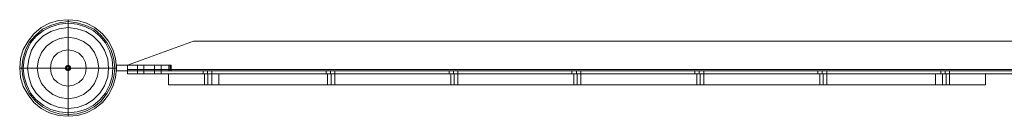
# Model space of a CAD drawing. Units: millimetres. Extents: x -41 to 5178, y -49 to 551.
# Drawn here: x -41 to 862, y -49 to 40 of the extents above; entities that cross this region are included whole.
import ezdxf

# ---------------------------------------------------------------- set-up
doc = ezdxf.new("R2010")
doc.units = ezdxf.units.MM
doc.header["$MEASUREMENT"] = 0

# ---------------------------------------------------------------- blocks, each defined once
blk = doc.blocks.new('WMF0')
at = {"color": 253, "lineweight": 0}
for points in [[(3.2813, -4.8545), (3.2826, -4.8675), (3.2863, -4.8805), (3.2931, -4.8923), (3.3011, -4.9028), (3.3117, -4.9115), (3.3234, -4.9176), (3.3364, -4.9214), (3.35, -4.9226), (3.363, -4.9214), (3.376, -4.9176), (3.3878, -4.9115), (3.3983, -4.9028), (3.407, -4.8923), (3.4132, -4.8805), (3.4169, -4.8675), (3.4181, -4.8545), (3.4169, -4.8409), (3.4132, -4.8279), (3.407, -4.8161), (3.3983, -4.8056), (3.3878, -4.7969), (3.376, -4.7907), (3.363, -4.787), (3.35, -4.7858), (3.3364, -4.787), (3.3234, -4.7907), (3.3117, -4.7969), (3.3011, -4.8056), (3.2931, -4.8161), (3.2863, -4.8279), (3.2826, -4.8409), (3.2813, -4.8545)], [(3.4181, -4.8545), (3.4169, -4.8409), (3.4132, -4.8279), (3.407, -4.8161), (3.3983, -4.8056), (3.3878, -4.7969), (3.376, -4.7907), (3.363, -4.787), (3.35, -4.7858), (3.3364, -4.787), (3.3234, -4.7907), (3.3117, -4.7969), (3.3011, -4.8056), (3.2931, -4.8161), (3.2863, -4.8279), (3.2826, -4.8409), (3.2813, -4.8545), (3.2826, -4.8675), (3.2863, -4.8805), (3.2931, -4.8923), (3.3011, -4.9028), (3.3117, -4.9115), (3.3234, -4.9176), (3.3364, -4.9214), (3.35, -4.9226), (3.363, -4.9214), (3.376, -4.9176), (3.3878, -4.9115), (3.3983, -4.9028), (3.407, -4.8923), (3.4132, -4.8805), (3.4169, -4.8675), (3.4181, -4.8545)], [(3.4181, -4.8545), (3.4169, -4.8409), (3.4132, -4.8279), (3.407, -4.8161), (3.3983, -4.8056), (3.3878, -4.7969), (3.376, -4.7907), (3.363, -4.787), (3.35, -4.7858), (3.3364, -4.787), (3.3234, -4.7907), (3.3117, -4.7969), (3.3011, -4.8056), (3.2931, -4.8161), (3.2863, -4.8279), (3.2826, -4.8409), (3.2813, -4.8545), (3.2826, -4.8675), (3.2863, -4.8805), (3.2931, -4.8923), (3.3011, -4.9028), (3.3117, -4.9115), (3.3234, -4.9176), (3.3364, -4.9214), (3.35, -4.9226), (3.363, -4.9214), (3.376, -4.9176), (3.3878, -4.9115), (3.3983, -4.9028), (3.407, -4.8923), (3.4132, -4.8805), (3.4169, -4.8675), (3.4181, -4.8545)], [(3.4132, -4.8545), (3.412, -4.8415), (3.4082, -4.8297), (3.4027, -4.8186), (3.3946, -4.8093), (3.3853, -4.8013), (3.3742, -4.7957), (3.3624, -4.792), (3.35, -4.7907), (3.3377, -4.792), (3.3253, -4.7957), (3.3148, -4.8013), (3.3048, -4.8093), (3.2968, -4.8186), (3.2912, -4.8297), (3.2875, -4.8415), (3.2863, -4.8545), (3.2875, -4.8669), (3.2912, -4.8786), (3.2968, -4.8898), (3.3048, -4.8991), (3.3148, -4.9071), (3.3253, -4.9127), (3.3377, -4.9164), (3.35, -4.9176), (3.3624, -4.9164), (3.3742, -4.9127), (3.3853, -4.9071), (3.3946, -4.8991), (3.4027, -4.8898), (3.4082, -4.8786), (3.412, -4.8669), (3.4132, -4.8545)], [(3.4132, -4.8545), (3.412, -4.8415), (3.4082, -4.8297), (3.4027, -4.8186), (3.3946, -4.8093), (3.3853, -4.8013), (3.3742, -4.7957), (3.3624, -4.792), (3.35, -4.7907), (3.3377, -4.792), (3.3253, -4.7957), (3.3148, -4.8013), (3.3048, -4.8093), (3.2968, -4.8186), (3.2912, -4.8297), (3.2875, -4.8415), (3.2863, -4.8545), (3.2875, -4.8669), (3.2912, -4.8786), (3.2968, -4.8898), (3.3048, -4.8991), (3.3148, -4.9071), (3.3253, -4.9127), (3.3377, -4.9164), (3.35, -4.9176), (3.3624, -4.9164), (3.3742, -4.9127), (3.3853, -4.9071), (3.3946, -4.8991), (3.4027, -4.8898), (3.4082, -4.8786), (3.412, -4.8669), (3.4132, -4.8545)], [(3.4181, -4.8502), (3.4955, -4.8502), (3.4181, -4.8502)], [(3.4571, -4.8502), (3.4522, -4.8502), (3.4491, -4.8502), (3.4479, -4.8502), (3.4491, -4.8502), (3.4522, -4.8502), (3.4571, -4.8502)], [(3.4571, -4.8502), (3.4522, -4.8502), (3.4491, -4.8502), (3.4479, -4.8502), (3.4491, -4.8502), (3.4522, -4.8502), (3.4571, -4.8502)], [(3.4571, -4.8502), (3.4522, -4.8502), (3.4491, -4.8502), (3.4479, -4.8502), (3.4491, -4.8502), (3.4522, -4.8502), (3.4571, -4.8502)], [(3.4571, -4.8582), (3.4522, -4.8582), (3.4491, -4.8582), (3.4479, -4.8582), (3.4491, -4.8582), (3.4522, -4.8582), (3.4571, -4.8582)], [(3.4571, -4.8582), (3.4522, -4.8582), (3.4491, -4.8582), (3.4479, -4.8582), (3.4491, -4.8582), (3.4522, -4.8582), (3.4571, -4.8582)], [(3.4571, -4.8582), (3.4522, -4.8582), (3.4491, -4.8582), (3.4479, -4.8582), (3.4491, -4.8582), (3.4522, -4.8582), (3.4571, -4.8582)], [(3.4571, -4.8582), (3.4522, -4.8582), (3.4491, -4.8582), (3.4479, -4.8582), (3.4491, -4.8582), (3.4522, -4.8582), (3.4571, -4.8582)], [(3.4571, -4.8582), (3.4522, -4.8582), (3.4491, -4.8582), (3.4479, -4.8582), (3.4491, -4.8582), (3.4522, -4.8582), (3.4571, -4.8582)], [(3.4571, -4.8582), (3.4522, -4.8582), (3.4491, -4.8582), (3.4479, -4.8582), (3.4491, -4.8582), (3.4522, -4.8582), (3.4571, -4.8582)], [(3.4571, -4.8502), (3.4571, -4.8582), (3.4571, -4.8502)], [(3.4571, -4.8502), (3.4571, -4.8582), (3.4571, -4.8502)], [(3.4571, -4.8502), (3.4571, -4.8582), (3.4571, -4.8502)], [(3.4571, -4.8625), (3.4571, -4.8582), (3.4571, -4.8625)], [(3.4571, -4.8625), (3.4571, -4.8582), (3.4571, -4.8625)], [(3.4571, -4.8625), (3.4571, -4.8582), (3.4571, -4.8625)], [(3.472, -4.8502), (3.477, -4.8502), (3.4801, -4.8502), (3.4813, -4.8502), (3.4801, -4.8502), (3.477, -4.8502), (3.472, -4.8502)], [(3.472, -4.8502), (3.472, -4.8582), (3.472, -4.8502)], [(3.472, -4.8502), (3.477, -4.8502), (3.4801, -4.8502), (3.4813, -4.8502), (3.4801, -4.8502), (3.477, -4.8502), (3.472, -4.8502)], [(3.472, -4.8502), (3.477, -4.8502), (3.4801, -4.8502), (3.4813, -4.8502), (3.4801, -4.8502), (3.477, -4.8502), (3.472, -4.8502)], [(3.472, -4.8625), (3.472, -4.8582), (3.472, -4.8625)], [(3.472, -4.8625), (3.472, -4.8582), (3.472, -4.8625)], [(3.472, -4.8625), (3.472, -4.8582), (3.472, -4.8625)], [(3.472, -4.8582), (3.477, -4.8582), (3.4801, -4.8582), (3.4813, -4.8582), (3.4801, -4.8582), (3.477, -4.8582), (3.472, -4.8582)], [(3.472, -4.8582), (3.477, -4.8582), (3.4801, -4.8582), (3.4813, -4.8582), (3.4801, -4.8582), (3.477, -4.8582), (3.472, -4.8582)], [(3.472, -4.8582), (3.477, -4.8582), (3.4801, -4.8582), (3.4813, -4.8582), (3.4801, -4.8582), (3.477, -4.8582), (3.472, -4.8582)], [(3.4924, -4.8582), (3.4924, -4.8502), (3.4924, -4.8582)], [(3.4924, -4.8582), (3.4924, -4.8502), (3.4924, -4.8582)], [(3.4943, -4.8502), (3.4943, -4.8582), (3.4943, -4.8502)], [(3.4943, -4.8502), (3.4943, -4.8582), (3.4943, -4.8502)], [(3.5407, -4.8582), (3.5413, -4.8582), (3.5438, -4.8582), (3.5469, -4.8582), (3.55, -4.8582), (3.5519, -4.8582), (3.5531, -4.8582), (3.5519, -4.8582), (3.55, -4.8582), (3.5469, -4.8582), (3.5438, -4.8582), (3.5413, -4.8582), (3.5407, -4.8582)], [(3.5407, -4.8582), (3.5413, -4.8582), (3.5438, -4.8582), (3.5469, -4.8582), (3.55, -4.8582), (3.5519, -4.8582), (3.5531, -4.8582), (3.5519, -4.8582), (3.55, -4.8582), (3.5469, -4.8582), (3.5438, -4.8582), (3.5413, -4.8582), (3.5407, -4.8582)], [(3.5407, -4.8582), (3.5413, -4.8582), (3.5438, -4.8582), (3.5469, -4.8582), (3.55, -4.8582), (3.5519, -4.8582), (3.5531, -4.8582), (3.5519, -4.8582), (3.55, -4.8582), (3.5469, -4.8582), (3.5438, -4.8582), (3.5413, -4.8582), (3.5407, -4.8582)], [(3.4571, -4.8625), (3.4522, -4.8625), (3.4491, -4.8625), (3.4479, -4.8625), (3.4491, -4.8625), (3.4522, -4.8625), (3.4571, -4.8625)], [(3.4571, -4.8625), (3.4522, -4.8625), (3.4491, -4.8625), (3.4479, -4.8625), (3.4491, -4.8625), (3.4522, -4.8625), (3.4571, -4.8625)], [(3.4571, -4.8625), (3.4522, -4.8625), (3.4491, -4.8625), (3.4479, -4.8625), (3.4491, -4.8625), (3.4522, -4.8625), (3.4571, -4.8625)], [(3.5531, -4.8625), (3.5519, -4.8625), (3.55, -4.8625), (3.5469, -4.8625), (3.5438, -4.8625), (3.5413, -4.8625), (3.5407, -4.8625), (3.5413, -4.8625), (3.5438, -4.8625), (3.5469, -4.8625), (3.55, -4.8625), (3.5519, -4.8625), (3.5531, -4.8625)], [(3.5531, -4.8625), (3.5519, -4.8625), (3.55, -4.8625), (3.5469, -4.8625), (3.5438, -4.8625), (3.5413, -4.8625), (3.5407, -4.8625), (3.5413, -4.8625), (3.5438, -4.8625), (3.5469, -4.8625), (3.55, -4.8625), (3.5519, -4.8625), (3.5531, -4.8625)], [(3.5531, -4.8625), (3.5519, -4.8625), (3.55, -4.8625), (3.5469, -4.8625), (3.5438, -4.8625), (3.5413, -4.8625), (3.5407, -4.8625), (3.5413, -4.8625), (3.5438, -4.8625), (3.5469, -4.8625), (3.55, -4.8625), (3.5519, -4.8625), (3.5531, -4.8625)]]:
    blk.add_lwpolyline(points, close=True, dxfattribs=at)
at = {"color": 7, "lineweight": 0}
for points in [[(3.4181, -4.8545), (3.4169, -4.8409), (3.4132, -4.8279), (3.407, -4.8161), (3.3983, -4.8056), (3.3878, -4.7969), (3.376, -4.7907), (3.363, -4.787), (3.35, -4.7858), (3.3364, -4.787), (3.3234, -4.7907), (3.3117, -4.7969), (3.3011, -4.8056), (3.2931, -4.8161), (3.2863, -4.8279), (3.2826, -4.8409), (3.2813, -4.8545), (3.2826, -4.8675), (3.2863, -4.8805), (3.2931, -4.8923), (3.3011, -4.9028), (3.3117, -4.9115), (3.3234, -4.9176), (3.3364, -4.9214), (3.35, -4.9226), (3.363, -4.9214), (3.376, -4.9176), (3.3878, -4.9115), (3.3983, -4.9028), (3.407, -4.8923), (3.4132, -4.8805), (3.4169, -4.8675), (3.4181, -4.8545)], [(3.2844, -4.8545), (3.2857, -4.8415), (3.2894, -4.8291), (3.2949, -4.818), (3.3036, -4.8081), (3.3135, -4.7994), (3.3247, -4.7938), (3.337, -4.7901), (3.35, -4.7883), (3.3624, -4.7901), (3.3748, -4.7938), (3.3866, -4.7994), (3.3965, -4.8081), (3.4045, -4.818), (3.4107, -4.8291), (3.4144, -4.8415), (3.4157, -4.8545), (3.4144, -4.8669), (3.4107, -4.8793), (3.4045, -4.8904), (3.3965, -4.9009), (3.3866, -4.909), (3.3748, -4.9152), (3.3624, -4.9189), (3.35, -4.9201), (3.337, -4.9189), (3.3247, -4.9152), (3.3135, -4.909), (3.3036, -4.9009), (3.2949, -4.8904), (3.2894, -4.8793), (3.2857, -4.8669), (3.2844, -4.8545)], [(3.2925, -4.8545), (3.2943, -4.8415), (3.298, -4.8291), (3.3048, -4.8186), (3.3141, -4.8093), (3.3253, -4.8025), (3.337, -4.7988), (3.35, -4.7969), (3.3624, -4.7988), (3.3748, -4.8025), (3.3853, -4.8093), (3.3946, -4.8186), (3.4014, -4.8291), (3.4058, -4.8415), (3.407, -4.8545), (3.4058, -4.8669), (3.4014, -4.8793), (3.3946, -4.8898), (3.3853, -4.8991), (3.3748, -4.9059), (3.3624, -4.9102), (3.35, -4.9115), (3.337, -4.9102), (3.3253, -4.9059), (3.3141, -4.8991), (3.3048, -4.8898), (3.298, -4.8793), (3.2943, -4.8669), (3.2925, -4.8545)], [(3.3061, -4.8545), (3.3079, -4.8427), (3.3123, -4.8322), (3.3191, -4.8235), (3.3284, -4.8167), (3.3383, -4.8124), (3.35, -4.8105), (3.3612, -4.8124), (3.3717, -4.8167), (3.3804, -4.8235), (3.3872, -4.8322), (3.3915, -4.8427), (3.3934, -4.8545), (3.3915, -4.8656), (3.3872, -4.8762), (3.3804, -4.8848), (3.3717, -4.8916), (3.3612, -4.896), (3.35, -4.8978), (3.3383, -4.896), (3.3284, -4.8916), (3.3191, -4.8848), (3.3123, -4.8762), (3.3079, -4.8656), (3.3061, -4.8545)], [(3.3247, -4.8545), (3.3259, -4.8464), (3.329, -4.839), (3.3346, -4.8334), (3.342, -4.8297), (3.35, -4.8285), (3.3575, -4.8297), (3.3649, -4.8334), (3.3705, -4.839), (3.3742, -4.8464), (3.3754, -4.8545), (3.3742, -4.8619), (3.3705, -4.8694), (3.3649, -4.8749), (3.3575, -4.8786), (3.35, -4.8799), (3.342, -4.8786), (3.3346, -4.8749), (3.329, -4.8694), (3.3259, -4.8619), (3.3247, -4.8545)], [(3.3538, -4.8545), (3.3525, -4.8514), (3.35, -4.8502), (3.3469, -4.8514), (3.3457, -4.8545), (3.3469, -4.857), (3.35, -4.8582), (3.3525, -4.857), (3.3538, -4.8545)], [(4.5969, -4.878), (4.5957, -4.878), (4.592, -4.878), (4.5883, -4.878), (4.587, -4.878), (4.5883, -4.878), (4.592, -4.878), (4.5957, -4.878), (4.5969, -4.878)]]:
    blk.add_lwpolyline(points, close=True, dxfattribs=at)
for points in [[(3.35, -4.7858), (3.35, -4.787), (3.35, -4.7901), (3.35, -4.7957), (3.35, -4.8031), (3.35, -4.813), (3.35, -4.8242), (3.35, -4.8365), (3.35, -4.8502)], [(3.2813, -4.8545), (3.2826, -4.8545), (3.2857, -4.8545), (3.2912, -4.8545), (3.2987, -4.8545), (3.3086, -4.8545), (3.3197, -4.8545), (3.3321, -4.8545), (3.3457, -4.8545)], [(3.3538, -4.8545), (3.3457, -4.8545)], [(3.3531, -4.852), (3.3463, -4.852)], [(3.3531, -4.8564), (3.3463, -4.8564)], [(3.3476, -4.8508), (3.3476, -4.8545), (3.3476, -4.8576)], [(3.35, -4.8502), (3.35, -4.8582)], [(3.35, -4.9226), (3.35, -4.9214), (3.35, -4.9183), (3.35, -4.9127), (3.35, -4.9053), (3.35, -4.8954), (3.35, -4.8842), (3.35, -4.8718), (3.35, -4.8582)], [(3.3519, -4.8508), (3.3519, -4.8545), (3.3519, -4.8576)], [(3.4181, -4.8545), (3.4169, -4.8545), (3.4138, -4.8545), (3.4082, -4.8545), (3.4008, -4.8545), (3.3915, -4.8545), (3.3804, -4.8545), (3.3674, -4.8545), (3.3538, -4.8545)], [(3.563, -4.8625), (3.5488, -4.8625), (3.5358, -4.8625), (3.5234, -4.8625), (3.5129, -4.8625), (3.5036, -4.8625), (3.4974, -4.8625), (3.4931, -4.8625), (3.4918, -4.8625)], [(3.4918, -4.878), (3.4918, -4.8625)], [(3.4918, -4.8625), (3.4931, -4.8625), (3.4974, -4.8625), (3.5036, -4.8625), (3.5129, -4.8625), (3.5234, -4.8625), (3.5358, -4.8625), (3.5488, -4.8625), (3.563, -4.8625)], [(3.4918, -4.878), (3.4918, -4.8625)], [(3.4918, -4.878), (3.4918, -4.8625)], [(3.4918, -4.878), (3.4918, -4.8625)], [(3.5426, -4.8625), (3.5444, -4.8625), (3.5475, -4.8625), (3.5513, -4.8625), (3.5531, -4.8625)], [(3.5513, -4.8625), (3.5475, -4.8625), (3.5444, -4.8625), (3.5426, -4.8625)], [(3.5426, -4.8625), (3.5444, -4.8625), (3.5475, -4.8625), (3.5513, -4.8625), (3.5531, -4.8625)], [(3.5513, -4.8625), (3.5475, -4.8625), (3.5444, -4.8625), (3.5426, -4.8625)], [(3.5426, -4.8625), (3.5444, -4.8625), (3.5475, -4.8625), (3.5513, -4.8625), (3.5531, -4.8625)], [(3.5513, -4.8625), (3.5475, -4.8625), (3.5444, -4.8625), (3.5426, -4.8625)], [(3.5426, -4.8625), (3.5426, -4.878)], [(3.5426, -4.8625), (3.5426, -4.878)], [(3.5426, -4.8625), (3.5426, -4.878)], [(3.5475, -4.8625), (3.5475, -4.878)], [(3.5475, -4.8625), (3.5475, -4.878)], [(3.5475, -4.8625), (3.5475, -4.878)], [(3.5475, -4.8625), (3.5475, -4.878)], [(3.5475, -4.8625), (3.5475, -4.878)], [(3.5475, -4.8625), (3.5475, -4.878)], [(3.5531, -4.8625), (3.5531, -4.878)], [(3.5531, -4.8625), (3.5531, -4.878)], [(3.5531, -4.8625), (3.5531, -4.878)], [(3.563, -4.8625), (4.5771, -4.8625)], [(4.5771, -4.878), (3.563, -4.878), (3.563, -4.8625)], [(4.5771, -4.8625), (3.563, -4.8625)], [(3.563, -4.878), (4.5771, -4.878), (4.5771, -4.8625)], [(3.563, -4.878), (3.563, -4.8625)], [(3.563, -4.878), (3.563, -4.8625)], [(3.563, -4.878), (3.563, -4.8625)], [(3.7166, -4.8625), (3.7184, -4.8625), (3.7221, -4.8625), (3.7252, -4.8625), (3.7271, -4.8625)], [(3.7252, -4.8625), (3.7221, -4.8625), (3.7184, -4.8625), (3.7166, -4.8625)], [(3.7166, -4.8625), (3.7184, -4.8625), (3.7221, -4.8625), (3.7252, -4.8625), (3.7271, -4.8625)], [(3.7252, -4.8625), (3.7221, -4.8625), (3.7184, -4.8625), (3.7166, -4.8625)], [(3.7166, -4.8625), (3.7184, -4.8625), (3.7221, -4.8625), (3.7252, -4.8625), (3.7271, -4.8625)], [(3.7252, -4.8625), (3.7221, -4.8625), (3.7184, -4.8625), (3.7166, -4.8625)], [(3.7166, -4.8625), (3.7166, -4.878)], [(3.7166, -4.8625), (3.7166, -4.878)], [(3.7166, -4.8625), (3.7166, -4.878)], [(3.7221, -4.8625), (3.7221, -4.878)], [(3.7221, -4.8625), (3.7221, -4.878)], [(3.7221, -4.8625), (3.7221, -4.878)], [(3.7221, -4.8625), (3.7221, -4.878)], [(3.7221, -4.8625), (3.7221, -4.878)], [(3.7221, -4.8625), (3.7221, -4.878)], [(3.7271, -4.8625), (3.7271, -4.878)], [(3.7271, -4.8625), (3.7271, -4.878)], [(3.7271, -4.8625), (3.7271, -4.878)], [(3.8911, -4.8625), (3.8924, -4.8625), (3.8961, -4.8625), (3.8992, -4.8625), (3.9011, -4.8625)], [(3.8992, -4.8625), (3.8961, -4.8625), (3.8924, -4.8625), (3.8911, -4.8625)], [(3.8911, -4.8625), (3.8924, -4.8625), (3.8961, -4.8625), (3.8992, -4.8625), (3.9011, -4.8625)], [(3.8992, -4.8625), (3.8961, -4.8625), (3.8924, -4.8625), (3.8911, -4.8625)], [(3.8911, -4.8625), (3.8924, -4.8625), (3.8961, -4.8625), (3.8992, -4.8625), (3.9011, -4.8625)], [(3.8992, -4.8625), (3.8961, -4.8625), (3.8924, -4.8625), (3.8911, -4.8625)], [(3.8911, -4.8625), (3.8911, -4.878)], [(3.8911, -4.8625), (3.8911, -4.878)], [(3.8911, -4.8625), (3.8911, -4.878)], [(3.8961, -4.8625), (3.8961, -4.878)], [(3.8961, -4.8625), (3.8961, -4.878)], [(3.8961, -4.8625), (3.8961, -4.878)], [(3.8961, -4.8625), (3.8961, -4.878)], [(3.8961, -4.8625), (3.8961, -4.878)], [(3.8961, -4.8625), (3.8961, -4.878)], [(3.9011, -4.8625), (3.9011, -4.878)], [(3.9011, -4.8625), (3.9011, -4.878)], [(3.9011, -4.8625), (3.9011, -4.878)], [(4.0651, -4.8625), (4.0664, -4.8625), (4.0701, -4.8625), (4.0732, -4.8625), (4.075, -4.8625)], [(4.0732, -4.8625), (4.0701, -4.8625), (4.0664, -4.8625), (4.0651, -4.8625)], [(4.0651, -4.8625), (4.0664, -4.8625), (4.0701, -4.8625), (4.0732, -4.8625), (4.075, -4.8625)], [(4.0732, -4.8625), (4.0701, -4.8625), (4.0664, -4.8625), (4.0651, -4.8625)], [(4.0651, -4.8625), (4.0664, -4.8625), (4.0701, -4.8625), (4.0732, -4.8625), (4.075, -4.8625)], [(4.0732, -4.8625), (4.0701, -4.8625), (4.0664, -4.8625), (4.0651, -4.8625)], [(4.0651, -4.8625), (4.0651, -4.878)], [(4.0651, -4.8625), (4.0651, -4.878)], [(4.0651, -4.8625), (4.0651, -4.878)], [(4.0701, -4.8625), (4.0701, -4.878)], [(4.0701, -4.8625), (4.0701, -4.878)], [(4.0701, -4.8625), (4.0701, -4.878)], [(4.0701, -4.8625), (4.0701, -4.878)], [(4.0701, -4.8625), (4.0701, -4.878)], [(4.0701, -4.8625), (4.0701, -4.878)], [(4.075, -4.8625), (4.075, -4.878)], [(4.075, -4.8625), (4.075, -4.878)], [(4.075, -4.8625), (4.075, -4.878)], [(4.2391, -4.8625), (4.2403, -4.8625), (4.244, -4.8625), (4.2478, -4.8625), (4.249, -4.8625)], [(4.2478, -4.8625), (4.244, -4.8625), (4.2403, -4.8625), (4.2391, -4.8625)], [(4.2391, -4.8625), (4.2403, -4.8625), (4.244, -4.8625), (4.2478, -4.8625), (4.249, -4.8625)], [(4.2478, -4.8625), (4.244, -4.8625), (4.2403, -4.8625), (4.2391, -4.8625)], [(4.2391, -4.8625), (4.2403, -4.8625), (4.244, -4.8625), (4.2478, -4.8625), (4.249, -4.8625)], [(4.2478, -4.8625), (4.244, -4.8625), (4.2403, -4.8625), (4.2391, -4.8625)], [(4.2391, -4.8625), (4.2391, -4.878)], [(4.2391, -4.8625), (4.2391, -4.878)], [(4.2391, -4.8625), (4.2391, -4.878)], [(4.244, -4.8625), (4.244, -4.878)], [(4.244, -4.8625), (4.244, -4.878)], [(4.244, -4.8625), (4.244, -4.878)], [(4.244, -4.8625), (4.244, -4.878)], [(4.244, -4.8625), (4.244, -4.878)], [(4.244, -4.8625), (4.244, -4.878)], [(4.249, -4.8625), (4.249, -4.878)], [(4.249, -4.8625), (4.249, -4.878)], [(4.249, -4.8625), (4.249, -4.878)], [(4.4131, -4.8625), (4.4143, -4.8625), (4.418, -4.8625), (4.4217, -4.8625), (4.423, -4.8625)], [(4.4217, -4.8625), (4.418, -4.8625), (4.4143, -4.8625), (4.4131, -4.8625)], [(4.4131, -4.8625), (4.4143, -4.8625), (4.418, -4.8625), (4.4217, -4.8625), (4.423, -4.8625)], [(4.4217, -4.8625), (4.418, -4.8625), (4.4143, -4.8625), (4.4131, -4.8625)], [(4.4131, -4.8625), (4.4143, -4.8625), (4.418, -4.8625), (4.4217, -4.8625), (4.423, -4.8625)], [(4.4217, -4.8625), (4.418, -4.8625), (4.4143, -4.8625), (4.4131, -4.8625)], [(4.4131, -4.8625), (4.4131, -4.878)], [(4.4131, -4.8625), (4.4131, -4.878)], [(4.4131, -4.8625), (4.4131, -4.878)], [(4.418, -4.8625), (4.418, -4.878)], [(4.418, -4.8625), (4.418, -4.878)], [(4.418, -4.8625), (4.418, -4.878)], [(4.418, -4.8625), (4.418, -4.878)], [(4.418, -4.8625), (4.418, -4.878)], [(4.418, -4.8625), (4.418, -4.878)], [(4.423, -4.8625), (4.423, -4.878)], [(4.423, -4.8625), (4.423, -4.878)], [(4.423, -4.8625), (4.423, -4.878)], [(4.5771, -4.8625), (4.5908, -4.8625), (4.6044, -4.8625), (4.6168, -4.8625), (4.6273, -4.8625), (4.6359, -4.8625), (4.6428, -4.8625), (4.6465, -4.8625), (4.6477, -4.8625)], [(4.5771, -4.878), (4.5771, -4.8625)], [(4.6477, -4.8625), (4.6465, -4.8625), (4.6428, -4.8625), (4.6359, -4.8625), (4.6273, -4.8625), (4.6168, -4.8625), (4.6044, -4.8625), (4.5908, -4.8625), (4.5771, -4.8625)], [(4.5771, -4.878), (4.5771, -4.8625)], [(4.5771, -4.878), (4.5771, -4.8625)], [(4.587, -4.8625), (4.5883, -4.8625), (4.592, -4.8625), (4.5957, -4.8625), (4.5969, -4.8625)], [(4.5957, -4.8625), (4.592, -4.8625), (4.5883, -4.8625), (4.587, -4.8625)], [(4.587, -4.8625), (4.5883, -4.8625), (4.592, -4.8625), (4.5957, -4.8625), (4.5969, -4.8625)], [(4.5957, -4.8625), (4.592, -4.8625), (4.5883, -4.8625), (4.587, -4.8625)], [(4.587, -4.8625), (4.5883, -4.8625), (4.592, -4.8625), (4.5957, -4.8625), (4.5969, -4.8625)], [(4.5957, -4.8625), (4.592, -4.8625), (4.5883, -4.8625), (4.587, -4.8625)], [(4.587, -4.8625), (4.587, -4.878)], [(4.587, -4.8625), (4.587, -4.878)], [(4.587, -4.8625), (4.587, -4.878)], [(4.592, -4.8625), (4.592, -4.878)], [(4.592, -4.8625), (4.592, -4.878)], [(4.592, -4.8625), (4.592, -4.878)], [(4.592, -4.8625), (4.592, -4.878)], [(4.592, -4.8625), (4.592, -4.878)], [(4.592, -4.8625), (4.592, -4.878)], [(4.5969, -4.8625), (4.5969, -4.878)], [(4.5969, -4.8625), (4.5969, -4.878)], [(4.5969, -4.8625), (4.5969, -4.878)], [(4.6477, -4.878), (4.6477, -4.8625)], [(4.6477, -4.878), (4.6477, -4.8625)], [(4.6477, -4.878), (4.6477, -4.8625)], [(4.6477, -4.878), (4.6477, -4.8625)], [(3.4918, -4.878), (3.4931, -4.878), (3.4974, -4.878), (3.5036, -4.878), (3.5129, -4.878), (3.5234, -4.878), (3.5358, -4.878), (3.5488, -4.878), (3.563, -4.878)], [(3.563, -4.878), (3.5488, -4.878), (3.5358, -4.878), (3.5234, -4.878), (3.5129, -4.878), (3.5036, -4.878), (3.4974, -4.878), (3.4931, -4.878), (3.4918, -4.878)], [(3.5531, -4.878), (3.5513, -4.878), (3.5475, -4.878), (3.5444, -4.878), (3.5426, -4.878)], [(3.5531, -4.878), (3.5513, -4.878), (3.5475, -4.878), (3.5444, -4.878), (3.5426, -4.878)], [(3.5531, -4.878), (3.5513, -4.878), (3.5475, -4.878), (3.5444, -4.878), (3.5426, -4.878)], [(3.5444, -4.878), (3.5475, -4.878), (3.5513, -4.878), (3.5531, -4.878)], [(3.5444, -4.878), (3.5475, -4.878), (3.5513, -4.878), (3.5531, -4.878)], [(3.5444, -4.878), (3.5475, -4.878), (3.5513, -4.878), (3.5531, -4.878)], [(3.7271, -4.878), (3.7252, -4.878), (3.7221, -4.878), (3.7184, -4.878), (3.7166, -4.878)], [(3.7271, -4.878), (3.7252, -4.878), (3.7221, -4.878), (3.7184, -4.878), (3.7166, -4.878)], [(3.7271, -4.878), (3.7252, -4.878), (3.7221, -4.878), (3.7184, -4.878), (3.7166, -4.878)], [(3.7184, -4.878), (3.7221, -4.878), (3.7252, -4.878), (3.7271, -4.878)], [(3.7184, -4.878), (3.7221, -4.878), (3.7252, -4.878), (3.7271, -4.878)], [(3.7184, -4.878), (3.7221, -4.878), (3.7252, -4.878), (3.7271, -4.878)], [(3.9011, -4.878), (3.8992, -4.878), (3.8961, -4.878), (3.8924, -4.878), (3.8911, -4.878)], [(3.9011, -4.878), (3.8992, -4.878), (3.8961, -4.878), (3.8924, -4.878), (3.8911, -4.878)], [(3.9011, -4.878), (3.8992, -4.878), (3.8961, -4.878), (3.8924, -4.878), (3.8911, -4.878)], [(3.8924, -4.878), (3.8961, -4.878), (3.8992, -4.878), (3.9011, -4.878)], [(3.8924, -4.878), (3.8961, -4.878), (3.8992, -4.878), (3.9011, -4.878)], [(3.8924, -4.878), (3.8961, -4.878), (3.8992, -4.878), (3.9011, -4.878)], [(4.075, -4.878), (4.0732, -4.878), (4.0701, -4.878), (4.0664, -4.878), (4.0651, -4.878)], [(4.075, -4.878), (4.0732, -4.878), (4.0701, -4.878), (4.0664, -4.878), (4.0651, -4.878)], [(4.075, -4.878), (4.0732, -4.878), (4.0701, -4.878), (4.0664, -4.878), (4.0651, -4.878)], [(4.0664, -4.878), (4.0701, -4.878), (4.0732, -4.878), (4.075, -4.878)], [(4.0664, -4.878), (4.0701, -4.878), (4.0732, -4.878), (4.075, -4.878)], [(4.0664, -4.878), (4.0701, -4.878), (4.0732, -4.878), (4.075, -4.878)], [(4.249, -4.878), (4.2478, -4.878), (4.244, -4.878), (4.2403, -4.878), (4.2391, -4.878)], [(4.249, -4.878), (4.2478, -4.878), (4.244, -4.878), (4.2403, -4.878), (4.2391, -4.878)], [(4.249, -4.878), (4.2478, -4.878), (4.244, -4.878), (4.2403, -4.878), (4.2391, -4.878)], [(4.2403, -4.878), (4.244, -4.878), (4.2478, -4.878), (4.249, -4.878)], [(4.2403, -4.878), (4.244, -4.878), (4.2478, -4.878), (4.249, -4.878)], [(4.2403, -4.878), (4.244, -4.878), (4.2478, -4.878), (4.249, -4.878)], [(4.423, -4.878), (4.4217, -4.878), (4.418, -4.878), (4.4143, -4.878), (4.4131, -4.878)], [(4.423, -4.878), (4.4217, -4.878), (4.418, -4.878), (4.4143, -4.878), (4.4131, -4.878)], [(4.423, -4.878), (4.4217, -4.878), (4.418, -4.878), (4.4143, -4.878), (4.4131, -4.878)], [(4.4143, -4.878), (4.418, -4.878), (4.4217, -4.878), (4.423, -4.878)], [(4.4143, -4.878), (4.418, -4.878), (4.4217, -4.878), (4.423, -4.878)], [(4.4143, -4.878), (4.418, -4.878), (4.4217, -4.878), (4.423, -4.878)], [(4.6477, -4.878), (4.6465, -4.878), (4.6428, -4.878), (4.6359, -4.878), (4.6273, -4.878), (4.6168, -4.878), (4.6044, -4.878), (4.5908, -4.878), (4.5771, -4.878)], [(4.5771, -4.878), (4.5908, -4.878), (4.6044, -4.878), (4.6168, -4.878), (4.6273, -4.878), (4.6359, -4.878), (4.6428, -4.878), (4.6465, -4.878), (4.6477, -4.878)], [(4.5969, -4.878), (4.5957, -4.878), (4.592, -4.878), (4.5883, -4.878), (4.587, -4.878)], [(4.5969, -4.878), (4.5957, -4.878), (4.592, -4.878), (4.5883, -4.878), (4.587, -4.878)], [(4.5883, -4.878), (4.592, -4.878), (4.5957, -4.878), (4.5969, -4.878)], [(4.5883, -4.878), (4.592, -4.878), (4.5957, -4.878), (4.5969, -4.878)]]:
    blk.add_lwpolyline(points, dxfattribs=at)
at = {"color": 253, "lineweight": 0}
for points in [[(3.4336, -4.8564), (3.4336, -4.8502), (3.5271, -4.8161), (5.8302, -4.8161), (5.9231, -4.8502), (5.9231, -4.8564)], [(3.4336, -4.8502), (3.5271, -4.8161), (5.8302, -4.8161), (5.9231, -4.8502), (5.9231, -4.8564)], [(3.5271, -4.8161), (3.4336, -4.8502)], [(3.4336, -4.8564), (5.9231, -4.8564), (5.9231, -4.8502), (5.8302, -4.8161)], [(3.5271, -4.8161), (3.4336, -4.8502)], [(3.4336, -4.8564), (5.9231, -4.8564), (5.9231, -4.8502), (5.8302, -4.8161)], [(3.4336, -4.8564), (3.4336, -4.8502), (3.5271, -4.8161), (5.8302, -4.8161), (5.9231, -4.8502), (5.9231, -4.8564)], [(3.4336, -4.8502), (3.5271, -4.8161), (5.8302, -4.8161), (5.9231, -4.8502), (5.9231, -4.8564)], [(3.5271, -4.8161), (3.4336, -4.8502)], [(3.4336, -4.8564), (5.9231, -4.8564), (5.9231, -4.8502), (5.8302, -4.8161)], [(3.5271, -4.8161), (3.4336, -4.8502)], [(3.4336, -4.8564), (5.9231, -4.8564), (5.9231, -4.8502), (5.8302, -4.8161)], [(3.4336, -4.8564), (3.4336, -4.8502), (3.5271, -4.8161), (5.8302, -4.8161), (5.9231, -4.8502), (5.9231, -4.8564)], [(3.4336, -4.8502), (3.5271, -4.8161), (5.8302, -4.8161), (5.9231, -4.8502), (5.9231, -4.8564)], [(3.5271, -4.8161), (3.4336, -4.8502)], [(3.4336, -4.8564), (5.9231, -4.8564), (5.9231, -4.8502), (5.8302, -4.8161)], [(3.5271, -4.8161), (3.4336, -4.8502)], [(3.4336, -4.8564), (5.9231, -4.8564), (5.9231, -4.8502), (5.8302, -4.8161)], [(3.5271, -4.8161), (5.8302, -4.8161)], [(3.5271, -4.8161), (5.8302, -4.8161)], [(3.5271, -4.8161), (5.8302, -4.8161)], [(3.5271, -4.8161), (5.8302, -4.8161)], [(3.5271, -4.8161), (5.8302, -4.8161)], [(3.5271, -4.8161), (5.8302, -4.8161)], [(3.4181, -4.8502), (3.4924, -4.8502)], [(3.4181, -4.8502), (3.4924, -4.8502)], [(3.4181, -4.8502), (3.4924, -4.8502)], [(3.4181, -4.8502), (3.4924, -4.8502)], [(3.4181, -4.8502), (3.4181, -4.8582)], [(3.4181, -4.8582), (3.4181, -4.8502)], [(3.4181, -4.8582), (3.4181, -4.8502)], [(3.4181, -4.8502), (3.4181, -4.8582)], [(3.4181, -4.8582), (3.4181, -4.8502)], [(3.4181, -4.8502), (3.4181, -4.8582)], [(3.4955, -4.8582), (3.4181, -4.8582)], [(3.4955, -4.8582), (3.4181, -4.8582)], [(3.4924, -4.8582), (3.4181, -4.8582)], [(3.4924, -4.8582), (3.4181, -4.8582)], [(3.4924, -4.8582), (3.4181, -4.8582)], [(3.4924, -4.8582), (3.4181, -4.8582)], [(3.4336, -4.8502), (3.4336, -4.8564)], [(3.4336, -4.8564), (3.4336, -4.8502)], [(3.4336, -4.8502), (3.4336, -4.8564)], [(3.4336, -4.8502), (3.4336, -4.8564)], [(3.4336, -4.8564), (3.4336, -4.8502)], [(3.4336, -4.8502), (3.4336, -4.8564)], [(3.4336, -4.8502), (3.4336, -4.8564)], [(3.4336, -4.8564), (3.4336, -4.8502)], [(3.4336, -4.8502), (3.4336, -4.8564)], [(3.4336, -4.8564), (3.4336, -4.8594), (3.4336, -4.8619), (3.4336, -4.8625)], [(3.4336, -4.8625), (3.4336, -4.8619), (3.4336, -4.8594), (3.4336, -4.8564)], [(3.4336, -4.8564), (3.4336, -4.8576), (3.4336, -4.8582)], [(3.4336, -4.8582), (3.4336, -4.8576), (3.4336, -4.8564)], [(3.4336, -4.8564), (5.9231, -4.8564)], [(3.4336, -4.8564), (5.9231, -4.8564)], [(3.4336, -4.8564), (5.9231, -4.8564)], [(3.4336, -4.8564), (5.9231, -4.8564)], [(3.4336, -4.8564), (5.9231, -4.8564)], [(3.4336, -4.8564), (5.9231, -4.8564)], [(3.4336, -4.8564), (3.4336, -4.8594), (3.4336, -4.8619), (3.4336, -4.8625)], [(3.4336, -4.8625), (3.4336, -4.8619), (3.4336, -4.8594), (3.4336, -4.8564)], [(3.4336, -4.8564), (3.4336, -4.8576), (3.4336, -4.8582)], [(3.4336, -4.8582), (3.4336, -4.8576), (3.4336, -4.8564)], [(3.4336, -4.8564), (5.9231, -4.8564)], [(3.4336, -4.8564), (5.9231, -4.8564)], [(3.4336, -4.8564), (5.9231, -4.8564)], [(3.4336, -4.8564), (5.9231, -4.8564)], [(3.4336, -4.8564), (5.9231, -4.8564)], [(3.4336, -4.8564), (5.9231, -4.8564)], [(3.4336, -4.8564), (3.4336, -4.8594), (3.4336, -4.8619), (3.4336, -4.8625)], [(3.4336, -4.8625), (3.4336, -4.8619), (3.4336, -4.8594), (3.4336, -4.8564)], [(3.4336, -4.8564), (3.4336, -4.8576), (3.4336, -4.8582)], [(3.4336, -4.8582), (3.4336, -4.8576), (3.4336, -4.8564)], [(3.4336, -4.8564), (5.9231, -4.8564)], [(3.4336, -4.8564), (5.9231, -4.8564)], [(3.4336, -4.8564), (5.9231, -4.8564)], [(3.4336, -4.8564), (5.9231, -4.8564)], [(3.4336, -4.8564), (5.9231, -4.8564)], [(3.4336, -4.8564), (5.9231, -4.8564)], [(3.4336, -4.8582), (5.9231, -4.8582)], [(3.4336, -4.8582), (5.9231, -4.8582)], [(3.4336, -4.8582), (5.9231, -4.8582)], [(3.4336, -4.8582), (5.9231, -4.8582)], [(3.4336, -4.8582), (5.9231, -4.8582)], [(3.4336, -4.8582), (5.9231, -4.8582)], [(3.4336, -4.8582), (5.9231, -4.8582)], [(3.4336, -4.8582), (5.9231, -4.8582)], [(3.4336, -4.8582), (5.9231, -4.8582)], [(3.4336, -4.8582), (5.9231, -4.8582)], [(3.4336, -4.8582), (5.9231, -4.8582)], [(3.4336, -4.8582), (5.9231, -4.8582)], [(3.4479, -4.8502), (3.4479, -4.8582)], [(3.4479, -4.8502), (3.4479, -4.8582)], [(3.4479, -4.8502), (3.4479, -4.8582)], [(3.4479, -4.8625), (3.4479, -4.8582)], [(3.4479, -4.8625), (3.4479, -4.8582)], [(3.4479, -4.8625), (3.4479, -4.8582)], [(3.4571, -4.8502), (3.472, -4.8502)], [(3.472, -4.8502), (3.4571, -4.8502)], [(3.4571, -4.8502), (3.472, -4.8502)], [(3.472, -4.8502), (3.4571, -4.8502)], [(3.4571, -4.8502), (3.472, -4.8502)], [(3.472, -4.8502), (3.4571, -4.8502)], [(3.4571, -4.8502), (3.4571, -4.8582)], [(3.4571, -4.8502), (3.4571, -4.8582)], [(3.4571, -4.8502), (3.4571, -4.8582)], [(3.4571, -4.8502), (3.4571, -4.8582)], [(3.4571, -4.8502), (3.4571, -4.8582)], [(3.4571, -4.8502), (3.4571, -4.8582)], [(3.472, -4.8582), (3.4571, -4.8582)], [(3.4571, -4.8582), (3.472, -4.8582)], [(3.4571, -4.8625), (3.4571, -4.8582)], [(3.4571, -4.8625), (3.4571, -4.8582)], [(3.472, -4.8582), (3.4571, -4.8582)], [(3.4571, -4.8582), (3.472, -4.8582)], [(3.4571, -4.8625), (3.4571, -4.8582)], [(3.4571, -4.8625), (3.4571, -4.8582)], [(3.472, -4.8582), (3.4571, -4.8582)], [(3.4571, -4.8582), (3.472, -4.8582)], [(3.4571, -4.8625), (3.4571, -4.8582)], [(3.4571, -4.8625), (3.4571, -4.8582)], [(3.4571, -4.8582), (3.472, -4.8582)], [(3.472, -4.8582), (3.4571, -4.8582)], [(3.4571, -4.8582), (3.472, -4.8582)], [(3.472, -4.8582), (3.4571, -4.8582)], [(3.4571, -4.8582), (3.472, -4.8582)], [(3.472, -4.8582), (3.4571, -4.8582)], [(3.472, -4.8502), (3.472, -4.8582)], [(3.472, -4.8502), (3.472, -4.8582)], [(3.472, -4.8502), (3.472, -4.8582)], [(3.472, -4.8502), (3.472, -4.8582)], [(3.472, -4.8502), (3.472, -4.8582)], [(3.472, -4.8502), (3.472, -4.8582)], [(3.472, -4.8502), (3.472, -4.8582)], [(3.472, -4.8502), (3.472, -4.8582)], [(3.472, -4.8502), (3.472, -4.8582)], [(3.472, -4.8502), (3.472, -4.8582)], [(3.472, -4.8582), (3.477, -4.8582), (3.4801, -4.8582), (3.4813, -4.8582)], [(3.4801, -4.8582), (3.477, -4.8582), (3.472, -4.8582)], [(3.472, -4.8625), (3.472, -4.8582)], [(3.472, -4.8625), (3.472, -4.8582)], [(3.472, -4.8582), (3.477, -4.8582), (3.4801, -4.8582), (3.4813, -4.8582)], [(3.4801, -4.8582), (3.477, -4.8582), (3.472, -4.8582)], [(3.472, -4.8625), (3.472, -4.8582)], [(3.472, -4.8625), (3.472, -4.8582)], [(3.472, -4.8582), (3.477, -4.8582), (3.4801, -4.8582), (3.4813, -4.8582)], [(3.4801, -4.8582), (3.477, -4.8582), (3.472, -4.8582)], [(3.472, -4.8625), (3.472, -4.8582)], [(3.472, -4.8625), (3.472, -4.8582)], [(3.4813, -4.8502), (3.4813, -4.8582)], [(3.4813, -4.8502), (3.4813, -4.8582)], [(3.4813, -4.8502), (3.4813, -4.8582)], [(3.4813, -4.8625), (3.4813, -4.8582)], [(3.4813, -4.8625), (3.4813, -4.8582)], [(3.4813, -4.8625), (3.4813, -4.8582)], [(3.4924, -4.8502), (3.4943, -4.8502), (3.4955, -4.8502)], [(3.4955, -4.8502), (3.4943, -4.8502), (3.4924, -4.8502)], [(3.4924, -4.8502), (3.4943, -4.8502), (3.4955, -4.8502)], [(3.4955, -4.8502), (3.4943, -4.8502), (3.4924, -4.8502)], [(3.4955, -4.8582), (3.4943, -4.8582), (3.4924, -4.8582)], [(3.4924, -4.8582), (3.4943, -4.8582), (3.4955, -4.8582)], [(3.4955, -4.8582), (3.4943, -4.8582), (3.4924, -4.8582)], [(3.4924, -4.8582), (3.4943, -4.8582), (3.4955, -4.8582)], [(3.4955, -4.8502), (3.4955, -4.8582)], [(3.4955, -4.8582), (3.4955, -4.8502)], [(3.4955, -4.8502), (3.4955, -4.8582)], [(3.4955, -4.8502), (3.4955, -4.8582)], [(3.4955, -4.8502), (3.4955, -4.8582)], [(3.4955, -4.8582), (3.4955, -4.8502)], [(3.5407, -4.8582), (3.5407, -4.8625)], [(3.5407, -4.8582), (3.5407, -4.8625)], [(3.5407, -4.8582), (3.5407, -4.8625)], [(3.5469, -4.8582), (3.5469, -4.8625)], [(3.5469, -4.8582), (3.5469, -4.8625)], [(3.5469, -4.8582), (3.5469, -4.8625)], [(3.5469, -4.8582), (3.5469, -4.8625)], [(3.5469, -4.8582), (3.5469, -4.8625)], [(3.5469, -4.8582), (3.5469, -4.8625)], [(3.5531, -4.8582), (3.5531, -4.8625)], [(3.5531, -4.8582), (3.5531, -4.8625)], [(3.5531, -4.8582), (3.5531, -4.8625)], [(3.7147, -4.8582), (3.7153, -4.8582), (3.7178, -4.8582), (3.7209, -4.8582), (3.724, -4.8582), (3.7258, -4.8582), (3.7271, -4.8582)], [(3.7258, -4.8582), (3.724, -4.8582), (3.7209, -4.8582), (3.7178, -4.8582), (3.7153, -4.8582), (3.7147, -4.8582)], [(3.7147, -4.8582), (3.7147, -4.8625)], [(3.7147, -4.8582), (3.7153, -4.8582), (3.7178, -4.8582), (3.7209, -4.8582), (3.724, -4.8582), (3.7258, -4.8582), (3.7271, -4.8582)], [(3.7258, -4.8582), (3.724, -4.8582), (3.7209, -4.8582), (3.7178, -4.8582), (3.7153, -4.8582), (3.7147, -4.8582)], [(3.7147, -4.8582), (3.7147, -4.8625)], [(3.7147, -4.8582), (3.7153, -4.8582), (3.7178, -4.8582), (3.7209, -4.8582), (3.724, -4.8582), (3.7258, -4.8582), (3.7271, -4.8582)], [(3.7258, -4.8582), (3.724, -4.8582), (3.7209, -4.8582), (3.7178, -4.8582), (3.7153, -4.8582), (3.7147, -4.8582)], [(3.7147, -4.8582), (3.7147, -4.8625)], [(3.7209, -4.8582), (3.7209, -4.8625)], [(3.7209, -4.8582), (3.7209, -4.8625)], [(3.7209, -4.8582), (3.7209, -4.8625)], [(3.7209, -4.8582), (3.7209, -4.8625)], [(3.7209, -4.8582), (3.7209, -4.8625)], [(3.7209, -4.8582), (3.7209, -4.8625)], [(3.7271, -4.8582), (3.7271, -4.8625)], [(3.7271, -4.8582), (3.7271, -4.8625)], [(3.7271, -4.8582), (3.7271, -4.8625)], [(3.8887, -4.8582), (3.8893, -4.8582), (3.8918, -4.8582), (3.8949, -4.8582), (3.898, -4.8582), (3.9004, -4.8582), (3.9011, -4.8582)], [(3.9004, -4.8582), (3.898, -4.8582), (3.8949, -4.8582), (3.8918, -4.8582), (3.8893, -4.8582), (3.8887, -4.8582)], [(3.8887, -4.8582), (3.8887, -4.8625)], [(3.8887, -4.8582), (3.8893, -4.8582), (3.8918, -4.8582), (3.8949, -4.8582), (3.898, -4.8582), (3.9004, -4.8582), (3.9011, -4.8582)], [(3.9004, -4.8582), (3.898, -4.8582), (3.8949, -4.8582), (3.8918, -4.8582), (3.8893, -4.8582), (3.8887, -4.8582)], [(3.8887, -4.8582), (3.8887, -4.8625)], [(3.8887, -4.8582), (3.8893, -4.8582), (3.8918, -4.8582), (3.8949, -4.8582), (3.898, -4.8582), (3.9004, -4.8582), (3.9011, -4.8582)], [(3.9004, -4.8582), (3.898, -4.8582), (3.8949, -4.8582), (3.8918, -4.8582), (3.8893, -4.8582), (3.8887, -4.8582)], [(3.8887, -4.8582), (3.8887, -4.8625)], [(3.8949, -4.8582), (3.8949, -4.8625)], [(3.8949, -4.8582), (3.8949, -4.8625)], [(3.8949, -4.8582), (3.8949, -4.8625)], [(3.8949, -4.8582), (3.8949, -4.8625)], [(3.8949, -4.8582), (3.8949, -4.8625)], [(3.8949, -4.8582), (3.8949, -4.8625)], [(3.9011, -4.8582), (3.9011, -4.8625)], [(3.9011, -4.8582), (3.9011, -4.8625)], [(3.9011, -4.8582), (3.9011, -4.8625)], [(4.0626, -4.8582), (4.0633, -4.8582), (4.0657, -4.8582), (4.0688, -4.8582), (4.0719, -4.8582), (4.0744, -4.8582), (4.075, -4.8582)], [(4.0744, -4.8582), (4.0719, -4.8582), (4.0688, -4.8582), (4.0657, -4.8582), (4.0633, -4.8582), (4.0626, -4.8582)], [(4.0626, -4.8582), (4.0626, -4.8625)], [(4.0626, -4.8582), (4.0633, -4.8582), (4.0657, -4.8582), (4.0688, -4.8582), (4.0719, -4.8582), (4.0744, -4.8582), (4.075, -4.8582)], [(4.0744, -4.8582), (4.0719, -4.8582), (4.0688, -4.8582), (4.0657, -4.8582), (4.0633, -4.8582), (4.0626, -4.8582)], [(4.0626, -4.8582), (4.0626, -4.8625)], [(4.0626, -4.8582), (4.0633, -4.8582), (4.0657, -4.8582), (4.0688, -4.8582), (4.0719, -4.8582), (4.0744, -4.8582), (4.075, -4.8582)], [(4.0744, -4.8582), (4.0719, -4.8582), (4.0688, -4.8582), (4.0657, -4.8582), (4.0633, -4.8582), (4.0626, -4.8582)], [(4.0626, -4.8582), (4.0626, -4.8625)], [(4.0688, -4.8582), (4.0688, -4.8625)], [(4.0688, -4.8582), (4.0688, -4.8625)], [(4.0688, -4.8582), (4.0688, -4.8625)], [(4.0688, -4.8582), (4.0688, -4.8625)], [(4.0688, -4.8582), (4.0688, -4.8625)], [(4.0688, -4.8582), (4.0688, -4.8625)], [(4.075, -4.8582), (4.075, -4.8625)], [(4.075, -4.8582), (4.075, -4.8625)], [(4.075, -4.8582), (4.075, -4.8625)], [(4.2366, -4.8582), (4.2372, -4.8582), (4.2397, -4.8582), (4.2428, -4.8582), (4.2459, -4.8582), (4.2484, -4.8582), (4.249, -4.8582)], [(4.2484, -4.8582), (4.2459, -4.8582), (4.2428, -4.8582), (4.2397, -4.8582), (4.2372, -4.8582), (4.2366, -4.8582)], [(4.2366, -4.8582), (4.2366, -4.8625)], [(4.2366, -4.8582), (4.2372, -4.8582), (4.2397, -4.8582), (4.2428, -4.8582), (4.2459, -4.8582), (4.2484, -4.8582), (4.249, -4.8582)], [(4.2484, -4.8582), (4.2459, -4.8582), (4.2428, -4.8582), (4.2397, -4.8582), (4.2372, -4.8582), (4.2366, -4.8582)], [(4.2366, -4.8582), (4.2366, -4.8625)], [(4.2366, -4.8582), (4.2372, -4.8582), (4.2397, -4.8582), (4.2428, -4.8582), (4.2459, -4.8582), (4.2484, -4.8582), (4.249, -4.8582)], [(4.2484, -4.8582), (4.2459, -4.8582), (4.2428, -4.8582), (4.2397, -4.8582), (4.2372, -4.8582), (4.2366, -4.8582)], [(4.2366, -4.8582), (4.2366, -4.8625)], [(4.2428, -4.8582), (4.2428, -4.8625)], [(4.2428, -4.8582), (4.2428, -4.8625)], [(4.2428, -4.8582), (4.2428, -4.8625)], [(4.2428, -4.8582), (4.2428, -4.8625)], [(4.2428, -4.8582), (4.2428, -4.8625)], [(4.2428, -4.8582), (4.2428, -4.8625)], [(4.249, -4.8582), (4.249, -4.8625)], [(4.249, -4.8582), (4.249, -4.8625)], [(4.249, -4.8582), (4.249, -4.8625)], [(4.4106, -4.8582), (4.4118, -4.8582), (4.4137, -4.8582), (4.4168, -4.8582), (4.4199, -4.8582), (4.4224, -4.8582), (4.423, -4.8582)], [(4.4224, -4.8582), (4.4199, -4.8582), (4.4168, -4.8582), (4.4137, -4.8582), (4.4118, -4.8582), (4.4106, -4.8582)], [(4.4106, -4.8582), (4.4106, -4.8625)], [(4.4106, -4.8582), (4.4118, -4.8582), (4.4137, -4.8582), (4.4168, -4.8582), (4.4199, -4.8582), (4.4224, -4.8582), (4.423, -4.8582)], [(4.4224, -4.8582), (4.4199, -4.8582), (4.4168, -4.8582), (4.4137, -4.8582), (4.4118, -4.8582), (4.4106, -4.8582)], [(4.4106, -4.8582), (4.4106, -4.8625)], [(4.4106, -4.8582), (4.4118, -4.8582), (4.4137, -4.8582), (4.4168, -4.8582), (4.4199, -4.8582), (4.4224, -4.8582), (4.423, -4.8582)], [(4.4224, -4.8582), (4.4199, -4.8582), (4.4168, -4.8582), (4.4137, -4.8582), (4.4118, -4.8582), (4.4106, -4.8582)], [(4.4106, -4.8582), (4.4106, -4.8625)], [(4.4168, -4.8582), (4.4168, -4.8625)], [(4.4168, -4.8582), (4.4168, -4.8625)], [(4.4168, -4.8582), (4.4168, -4.8625)], [(4.4168, -4.8582), (4.4168, -4.8625)], [(4.4168, -4.8582), (4.4168, -4.8625)], [(4.4168, -4.8582), (4.4168, -4.8625)], [(4.423, -4.8582), (4.423, -4.8625)], [(4.423, -4.8582), (4.423, -4.8625)], [(4.423, -4.8582), (4.423, -4.8625)], [(4.5846, -4.8582), (4.5858, -4.8582), (4.5877, -4.8582), (4.5908, -4.8582), (4.5938, -4.8582), (4.5963, -4.8582), (4.5969, -4.8582)], [(4.5963, -4.8582), (4.5938, -4.8582), (4.5908, -4.8582), (4.5877, -4.8582), (4.5858, -4.8582), (4.5846, -4.8582)], [(4.5846, -4.8582), (4.5846, -4.8625)], [(4.5846, -4.8582), (4.5858, -4.8582), (4.5877, -4.8582), (4.5908, -4.8582), (4.5938, -4.8582), (4.5963, -4.8582), (4.5969, -4.8582)], [(4.5963, -4.8582), (4.5938, -4.8582), (4.5908, -4.8582), (4.5877, -4.8582), (4.5858, -4.8582), (4.5846, -4.8582)], [(4.5846, -4.8582), (4.5846, -4.8625)], [(4.5846, -4.8582), (4.5858, -4.8582), (4.5877, -4.8582), (4.5908, -4.8582), (4.5938, -4.8582), (4.5963, -4.8582), (4.5969, -4.8582)], [(4.5963, -4.8582), (4.5938, -4.8582), (4.5908, -4.8582), (4.5877, -4.8582), (4.5858, -4.8582), (4.5846, -4.8582)], [(4.5846, -4.8582), (4.5846, -4.8625)], [(4.5908, -4.8582), (4.5908, -4.8625)], [(4.5908, -4.8582), (4.5908, -4.8625)], [(4.5908, -4.8582), (4.5908, -4.8625)], [(4.5908, -4.8582), (4.5908, -4.8625)], [(4.5908, -4.8582), (4.5908, -4.8625)], [(4.5908, -4.8582), (4.5908, -4.8625)], [(4.5969, -4.8582), (4.5969, -4.8625)], [(4.5969, -4.8582), (4.5969, -4.8625)], [(4.5969, -4.8582), (4.5969, -4.8625)], [(3.4336, -4.8625), (5.9231, -4.8625)], [(3.4336, -4.8625), (5.9231, -4.8625)], [(3.4336, -4.8625), (5.9231, -4.8625)], [(3.4336, -4.8625), (5.9231, -4.8625)], [(3.4336, -4.8625), (5.9231, -4.8625)], [(3.4336, -4.8625), (5.9231, -4.8625)], [(3.4336, -4.8625), (5.9231, -4.8625)], [(3.4336, -4.8625), (5.9231, -4.8625)], [(3.4336, -4.8625), (5.9231, -4.8625)], [(3.4336, -4.8625), (5.9231, -4.8625)], [(3.4336, -4.8625), (5.9231, -4.8625)], [(3.4336, -4.8625), (5.9231, -4.8625)], [(3.472, -4.8625), (3.4571, -4.8625)], [(3.4571, -4.8625), (3.472, -4.8625)], [(3.472, -4.8625), (3.4571, -4.8625)], [(3.4571, -4.8625), (3.472, -4.8625)], [(3.472, -4.8625), (3.4571, -4.8625)], [(3.4571, -4.8625), (3.472, -4.8625)], [(3.472, -4.8625), (3.477, -4.8625), (3.4801, -4.8625), (3.4813, -4.8625)], [(3.4801, -4.8625), (3.477, -4.8625), (3.472, -4.8625)], [(3.472, -4.8625), (3.477, -4.8625), (3.4801, -4.8625), (3.4813, -4.8625)], [(3.4801, -4.8625), (3.477, -4.8625), (3.472, -4.8625)], [(3.472, -4.8625), (3.477, -4.8625), (3.4801, -4.8625), (3.4813, -4.8625)], [(3.4801, -4.8625), (3.477, -4.8625), (3.472, -4.8625)], [(3.7271, -4.8625), (3.7258, -4.8625), (3.724, -4.8625), (3.7209, -4.8625), (3.7178, -4.8625), (3.7153, -4.8625), (3.7147, -4.8625)], [(3.7271, -4.8625), (3.7258, -4.8625), (3.724, -4.8625), (3.7209, -4.8625), (3.7178, -4.8625), (3.7153, -4.8625), (3.7147, -4.8625)], [(3.7271, -4.8625), (3.7258, -4.8625), (3.724, -4.8625), (3.7209, -4.8625), (3.7178, -4.8625), (3.7153, -4.8625), (3.7147, -4.8625)], [(3.7153, -4.8625), (3.7178, -4.8625), (3.7209, -4.8625), (3.724, -4.8625), (3.7258, -4.8625), (3.7271, -4.8625)], [(3.7153, -4.8625), (3.7178, -4.8625), (3.7209, -4.8625), (3.724, -4.8625), (3.7258, -4.8625), (3.7271, -4.8625)], [(3.7153, -4.8625), (3.7178, -4.8625), (3.7209, -4.8625), (3.724, -4.8625), (3.7258, -4.8625), (3.7271, -4.8625)], [(3.9011, -4.8625), (3.9004, -4.8625), (3.898, -4.8625), (3.8949, -4.8625), (3.8918, -4.8625), (3.8893, -4.8625), (3.8887, -4.8625)], [(3.9011, -4.8625), (3.9004, -4.8625), (3.898, -4.8625), (3.8949, -4.8625), (3.8918, -4.8625), (3.8893, -4.8625), (3.8887, -4.8625)], [(3.9011, -4.8625), (3.9004, -4.8625), (3.898, -4.8625), (3.8949, -4.8625), (3.8918, -4.8625), (3.8893, -4.8625), (3.8887, -4.8625)], [(3.8893, -4.8625), (3.8918, -4.8625), (3.8949, -4.8625), (3.898, -4.8625), (3.9004, -4.8625), (3.9011, -4.8625)], [(3.8893, -4.8625), (3.8918, -4.8625), (3.8949, -4.8625), (3.898, -4.8625), (3.9004, -4.8625), (3.9011, -4.8625)], [(3.8893, -4.8625), (3.8918, -4.8625), (3.8949, -4.8625), (3.898, -4.8625), (3.9004, -4.8625), (3.9011, -4.8625)], [(4.075, -4.8625), (4.0744, -4.8625), (4.0719, -4.8625), (4.0688, -4.8625), (4.0657, -4.8625), (4.0633, -4.8625), (4.0626, -4.8625)], [(4.075, -4.8625), (4.0744, -4.8625), (4.0719, -4.8625), (4.0688, -4.8625), (4.0657, -4.8625), (4.0633, -4.8625), (4.0626, -4.8625)], [(4.075, -4.8625), (4.0744, -4.8625), (4.0719, -4.8625), (4.0688, -4.8625), (4.0657, -4.8625), (4.0633, -4.8625), (4.0626, -4.8625)], [(4.0633, -4.8625), (4.0657, -4.8625), (4.0688, -4.8625), (4.0719, -4.8625), (4.0744, -4.8625), (4.075, -4.8625)], [(4.0633, -4.8625), (4.0657, -4.8625), (4.0688, -4.8625), (4.0719, -4.8625), (4.0744, -4.8625), (4.075, -4.8625)], [(4.0633, -4.8625), (4.0657, -4.8625), (4.0688, -4.8625), (4.0719, -4.8625), (4.0744, -4.8625), (4.075, -4.8625)], [(4.249, -4.8625), (4.2484, -4.8625), (4.2459, -4.8625), (4.2428, -4.8625), (4.2397, -4.8625), (4.2372, -4.8625), (4.2366, -4.8625)], [(4.249, -4.8625), (4.2484, -4.8625), (4.2459, -4.8625), (4.2428, -4.8625), (4.2397, -4.8625), (4.2372, -4.8625), (4.2366, -4.8625)], [(4.249, -4.8625), (4.2484, -4.8625), (4.2459, -4.8625), (4.2428, -4.8625), (4.2397, -4.8625), (4.2372, -4.8625), (4.2366, -4.8625)], [(4.2372, -4.8625), (4.2397, -4.8625), (4.2428, -4.8625), (4.2459, -4.8625), (4.2484, -4.8625), (4.249, -4.8625)], [(4.2372, -4.8625), (4.2397, -4.8625), (4.2428, -4.8625), (4.2459, -4.8625), (4.2484, -4.8625), (4.249, -4.8625)], [(4.2372, -4.8625), (4.2397, -4.8625), (4.2428, -4.8625), (4.2459, -4.8625), (4.2484, -4.8625), (4.249, -4.8625)], [(4.423, -4.8625), (4.4224, -4.8625), (4.4199, -4.8625), (4.4168, -4.8625), (4.4137, -4.8625), (4.4118, -4.8625), (4.4106, -4.8625)], [(4.423, -4.8625), (4.4224, -4.8625), (4.4199, -4.8625), (4.4168, -4.8625), (4.4137, -4.8625), (4.4118, -4.8625), (4.4106, -4.8625)], [(4.423, -4.8625), (4.4224, -4.8625), (4.4199, -4.8625), (4.4168, -4.8625), (4.4137, -4.8625), (4.4118, -4.8625), (4.4106, -4.8625)], [(4.4118, -4.8625), (4.4137, -4.8625), (4.4168, -4.8625), (4.4199, -4.8625), (4.4224, -4.8625), (4.423, -4.8625)], [(4.4118, -4.8625), (4.4137, -4.8625), (4.4168, -4.8625), (4.4199, -4.8625), (4.4224, -4.8625), (4.423, -4.8625)], [(4.4118, -4.8625), (4.4137, -4.8625), (4.4168, -4.8625), (4.4199, -4.8625), (4.4224, -4.8625), (4.423, -4.8625)], [(4.5969, -4.8625), (4.5963, -4.8625), (4.5938, -4.8625), (4.5908, -4.8625), (4.5877, -4.8625), (4.5858, -4.8625), (4.5846, -4.8625)], [(4.5969, -4.8625), (4.5963, -4.8625), (4.5938, -4.8625), (4.5908, -4.8625), (4.5877, -4.8625), (4.5858, -4.8625), (4.5846, -4.8625)], [(4.5969, -4.8625), (4.5963, -4.8625), (4.5938, -4.8625), (4.5908, -4.8625), (4.5877, -4.8625), (4.5858, -4.8625), (4.5846, -4.8625)], [(4.5858, -4.8625), (4.5877, -4.8625), (4.5908, -4.8625), (4.5938, -4.8625), (4.5963, -4.8625), (4.5969, -4.8625)], [(4.5858, -4.8625), (4.5877, -4.8625), (4.5908, -4.8625), (4.5938, -4.8625), (4.5963, -4.8625), (4.5969, -4.8625)], [(4.5858, -4.8625), (4.5877, -4.8625), (4.5908, -4.8625), (4.5938, -4.8625), (4.5963, -4.8625), (4.5969, -4.8625)]]:
    blk.add_lwpolyline(points, dxfattribs=at)

msp = doc.modelspace()

# ---------------------------------------------------------------- block references
at = {"xscale": 648.7117799022403, "yscale": 648.7117799022403, "zscale": 648.7117799022403}
msp.add_blockref('WMF0', (-2169.86, 3144.31), dxfattribs=at)

doc.saveas('drawing.dxf')
